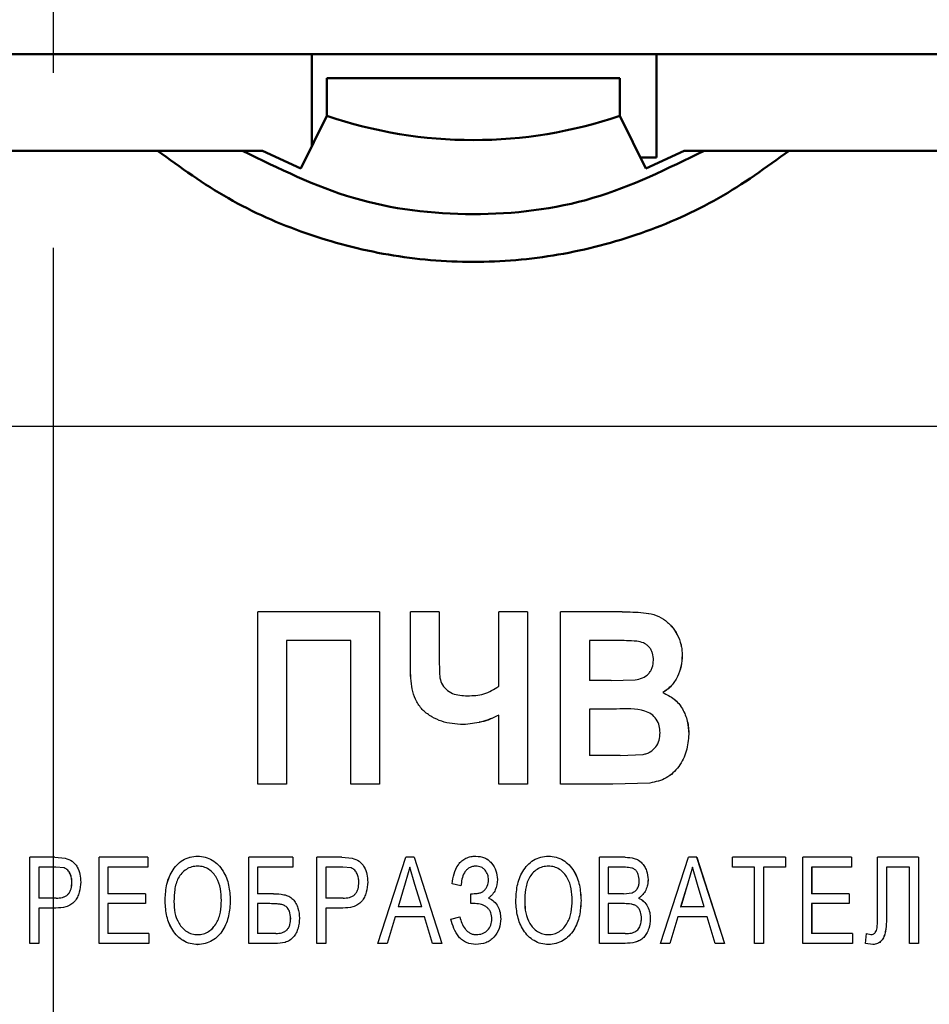
# Model space of a CAD drawing. Units: millimetres. Extents: x 2850 to 3474, y 513 to 933.
# Drawn here: x 2922 to 2935, y 819 to 833 of the extents above; entities that cross this region are included whole.
import ezdxf

# ---------------------------------------------------------------- set-up
doc = ezdxf.new("R2010")
doc.units = ezdxf.units.MM
doc.linetypes.add('CENTER', pattern=[10.16, 6.35, -1.27, 1.27, -1.27])
for name, color, linetype, lineweight in [('main', 5, 'Continuous', 50), ('text', 7, 'Continuous', 25), ('ОСЕВЫЕ', 1, 'CENTER', 25)]:
    doc.layers.add(name, color=color, linetype=linetype, lineweight=lineweight)

msp = doc.modelspace()

# ---------------------------------------------------------------- linework, layer by layer
at = {"layer": 'main'}
for p, q in [((2944.0961, 832.8966), (2912.9961, 832.8966)), ((2926.0461, 832.8966), (2926.0461, 831.5532)), ((2931.0461, 831.3966), (2931.0461, 832.8966)), ((2926.2666, 832.5497), (2930.5137, 832.5497)), ((2926.2666, 832.001), (2926.2666, 832.5497)), ((2930.5137, 832.001), (2930.5137, 832.5497)), ((2926.2666, 832.001), (2925.8901, 831.2368)), ((2930.5137, 832.001), (2930.8901, 831.2368)), ((2924.1401, 831.4966), (2912.7461, 831.4966)), ((2923.8093, 831.4965), (2925.0433, 831.4966)), ((2924.1401, 831.4966), (2925.3306, 831.4966)), ((2925.3306, 831.4966), (2925.0433, 831.4966)), ((2925.8901, 831.2368), (2925.3306, 831.4966)), ((2930.8114, 831.3966), (2931.0461, 831.3966)), ((2931.4496, 831.4966), (2930.8901, 831.2368)), ((2931.7369, 831.4966), (2931.4496, 831.4966)), ((2931.4496, 831.4966), (2932.6401, 831.4966)), ((2931.7369, 831.4966), (2932.971, 831.4965)), ((2944.3461, 831.4966), (2932.6401, 831.4966))]:
    msp.add_line(p, q, dxfattribs=at)
at = {"layer": 'main', "flags": 128}
for points in [[(2911.1401, 831.4966), (2912.7194, 831.4966), (2914.3002, 831.4966), (2915.8824, 831.4966), (2917.4659, 831.4966), (2919.0505, 831.4965), (2920.636, 831.4965), (2922.2223, 831.4965), (2923.8093, 831.4965)], [(2932.971, 831.4965), (2934.558, 831.4965), (2936.1443, 831.4965), (2937.7298, 831.4965), (2939.3144, 831.4966), (2940.8979, 831.4966), (2942.4801, 831.4966), (2944.0609, 831.4966), (2945.6401, 831.4966)]]:
    msp.add_lwpolyline(points, dxfattribs=at)
at = {"layer": 'main'}
msp.add_arc((2928.3901, 838.2582), 6.6078, 251.25441, 288.74559, dxfattribs=at)
for points, knots in [([(2932.971, 831.4965), (2932.6371, 831.2544), (2931.9695, 830.7704), (2930.8302, 830.2691), (2929.6283, 829.9534), (2928.3888, 829.8492), (2927.1496, 829.9541), (2925.9516, 830.2687), (2924.812, 830.7697), (2924.1442, 831.2538), (2923.8093, 831.4965)], [0, 0, 0, 0, 0.1248746, 0.249592, 0.3749501, 0.5004541, 0.6249887, 0.7503172, 0.8747834, 1, 1, 1, 1]), ([(2925.0433, 831.4966), (2925.5694, 831.2365), (2926.6211, 830.7166), (2928.3875, 830.5066), (2930.1552, 830.7149), (2931.2101, 831.2362), (2931.7369, 831.4966)], [0, 0, 0, 0, 0.2497221, 0.499244, 0.7499444, 1, 1, 1, 1])]:
    msp.add_open_spline(points, degree=3, knots=knots, dxfattribs=at)
at = {"layer": 'text'}
for p, q in [((2943.8653, 827.4966), (2912.915, 827.4966)), ((2925.2655, 822.3066), (2925.2655, 824.8066)), ((2927.0281, 824.8066), (2925.2655, 824.8066)), ((2925.266, 822.3066), (2925.266, 824.8066)), ((2927.0281, 824.8066), (2927.0281, 822.3066)), ((2927.4768, 823.9612), (2927.4768, 824.8066)), ((2927.8935, 824.8066), (2927.4768, 824.8066)), ((2927.4769, 823.9612), (2927.4769, 824.8066)), ((2927.8935, 824.8066), (2927.8935, 824.2086)), ((2929.1755, 824.8066), (2928.7588, 824.8066)), ((2928.7588, 823.7268), (2928.7588, 824.8066)), ((2929.1754, 824.8066), (2929.1754, 822.3066)), ((2929.1755, 824.8066), (2929.1755, 822.3066)), ((2929.6563, 822.3066), (2929.6563, 824.8066)), ((2930.5496, 824.8066), (2929.6563, 824.8066)), ((2930.5496, 824.8066), (2930.5493, 824.8066)), ((2925.6821, 824.3899), (2925.6821, 822.3066)), ((2926.6114, 824.3899), (2925.6821, 824.3899)), ((2925.6821, 824.3899), (2925.6825, 824.3899)), ((2926.6117, 824.3899), (2925.6825, 824.3899)), ((2926.6114, 822.3066), (2926.6114, 824.3899)), ((2926.6114, 824.3899), (2926.6117, 824.3899)), ((2926.6117, 822.3066), (2926.6117, 824.3899)), ((2930.0727, 824.3899), (2930.0729, 824.3899)), ((2930.349, 824.3899), (2930.0727, 824.3899)), ((2930.0727, 824.3899), (2930.0727, 823.813)), ((2930.0729, 824.3899), (2930.0729, 823.813)), ((2930.3493, 824.3899), (2930.0729, 824.3899)), ((2930.349, 824.3899), (2930.3493, 824.3899)), ((2931.4189, 824.1775), (2931.4184, 824.1775)), ((2927.4768, 823.9612), (2927.4769, 823.9612)), ((2930.0727, 823.813), (2930.0729, 823.813)), ((2930.3879, 823.813), (2930.0729, 823.813)), ((2930.3876, 823.813), (2930.3879, 823.813)), ((2930.3879, 823.813), (2930.7374, 823.8215)), ((2928.3046, 823.5886), (2928.3046, 823.5886)), ((2931.137, 823.6352), (2931.1366, 823.6352)), ((2930.0727, 823.3963), (2930.0729, 823.3963)), ((2930.4642, 823.3963), (2930.0727, 823.3963)), ((2930.0727, 823.3963), (2930.0727, 822.7232)), ((2930.0729, 823.3963), (2930.0729, 822.7232)), ((2930.4645, 823.3963), (2930.0729, 823.3963)), ((2930.4642, 823.3963), (2930.4645, 823.3963)), ((2928.7588, 822.3066), (2928.7588, 823.3087)), ((2928.7588, 823.3087), (2928.7588, 823.3087)), ((2928.241, 823.1719), (2928.241, 823.1719)), ((2931.5151, 823.0312), (2931.5146, 823.0312)), ((2930.0727, 822.7232), (2930.0729, 822.7232)), ((2930.5216, 822.7232), (2930.0729, 822.7232)), ((2930.5213, 822.7232), (2930.5216, 822.7232)), ((2930.5216, 822.7232), (2930.8546, 822.7387)), ((2925.6821, 822.3066), (2925.2655, 822.3066)), ((2925.2655, 822.3066), (2925.266, 822.3066)), ((2925.6825, 822.3066), (2925.266, 822.3066)), ((2927.0281, 822.3066), (2926.6114, 822.3066)), ((2926.6114, 822.3066), (2926.6117, 822.3066)), ((2927.0283, 822.3066), (2926.6117, 822.3066)), ((2929.1755, 822.3066), (2928.7588, 822.3066)), ((2929.1754, 822.3066), (2928.7588, 822.3066)), ((2929.1755, 822.3066), (2929.1754, 822.3066)), ((2930.4111, 822.3066), (2929.6561, 822.3066)), ((2930.4114, 822.3066), (2929.6563, 822.3066)), ((2930.9518, 822.3236), (2930.4111, 822.3066)), ((2930.4114, 822.3066), (2930.4111, 822.3066)), ((2930.9522, 822.3236), (2930.4114, 822.3066)), ((2930.9522, 822.3236), (2930.9518, 822.3236)), ((2922.3226, 821.2471), (2921.9586, 821.2471)), ((2921.9586, 819.9971), (2921.9586, 821.2471)), ((2921.9596, 819.9971), (2921.9596, 821.2471)), ((2922.3226, 821.2471), (2922.4695, 821.2353)), ((2923.6674, 821.2471), (2922.9627, 821.2471)), ((2922.9627, 819.9971), (2922.9627, 821.2471)), ((2922.9635, 819.9971), (2922.9635, 821.2471)), ((2923.6674, 821.2471), (2923.6674, 821.1029)), ((2924.3923, 821.2631), (2924.3929, 821.2631)), ((2925.1317, 819.9971), (2925.1317, 821.2471)), ((2925.7726, 821.2471), (2925.1317, 821.2471)), ((2925.1322, 819.9971), (2925.1322, 821.2471)), ((2925.7726, 821.2471), (2925.7726, 821.1029)), ((2926.4846, 821.2471), (2926.1203, 821.2471)), ((2926.1203, 819.9971), (2926.1203, 821.2471)), ((2926.1207, 819.9971), (2926.1207, 821.2471)), ((2926.4846, 821.2471), (2926.6316, 821.2353)), ((2927.0044, 819.9971), (2927.4093, 821.2471)), ((2927.0046, 819.9971), (2927.4094, 821.2471)), ((2927.5302, 821.2471), (2927.4093, 821.2471)), ((2927.5302, 821.2471), (2927.9351, 819.9971)), ((2928.4266, 821.2631), (2928.4266, 821.2631)), ((2929.48, 821.2631), (2929.4798, 821.2631)), ((2930.5939, 821.2471), (2930.2196, 821.2471)), ((2930.2196, 819.9971), (2930.2196, 821.2471)), ((2930.5939, 821.2471), (2930.5936, 821.2471)), ((2931.1036, 819.9971), (2931.5084, 821.2471)), ((2931.6294, 821.2471), (2931.5084, 821.2471)), ((2931.6288, 821.2471), (2932.0336, 819.9971)), ((2931.6294, 821.2471), (2932.0342, 819.9971)), ((2932.9177, 821.2471), (2932.1488, 821.2471)), ((2932.1488, 821.1029), (2932.1488, 821.2471)), ((2932.917, 821.2471), (2932.917, 821.1029)), ((2932.9177, 821.2471), (2932.9177, 821.1029)), ((2933.874, 821.2471), (2933.1692, 821.2471)), ((2933.1692, 819.9971), (2933.1692, 821.2471)), ((2933.8731, 821.2471), (2933.8731, 821.1029)), ((2933.874, 821.2471), (2933.874, 821.1029)), ((2934.2535, 820.3667), (2934.2535, 821.2471)), ((2934.846, 821.2471), (2934.2535, 821.2471)), ((2934.845, 821.2471), (2934.845, 819.9971)), ((2934.846, 821.2471), (2934.846, 819.9971)), ((2922.0867, 821.1029), (2922.0867, 820.6542)), ((2922.3351, 821.1029), (2922.0867, 821.1029)), ((2922.0877, 821.1029), (2922.0867, 821.1029)), ((2922.3361, 821.1029), (2922.0877, 821.1029)), ((2922.455, 821.0919), (2922.3351, 821.1029)), ((2922.3361, 821.1029), (2922.3351, 821.1029)), ((2922.4559, 821.0919), (2922.3361, 821.1029)), ((2923.0908, 821.1029), (2923.0908, 820.7183)), ((2923.6674, 821.1029), (2923.0908, 821.1029)), ((2923.0908, 821.1029), (2923.0917, 821.1029)), ((2923.6682, 821.1029), (2923.0917, 821.1029)), ((2924.3934, 821.1189), (2924.3928, 821.1189)), ((2925.2599, 821.1029), (2925.2599, 820.7183)), ((2925.7726, 821.1029), (2925.2599, 821.1029)), ((2925.2599, 821.1029), (2925.2604, 821.1029)), ((2925.773, 821.1029), (2925.2604, 821.1029)), ((2926.2485, 821.1029), (2926.2485, 820.6542)), ((2926.4972, 821.1029), (2926.2485, 821.1029)), ((2926.2489, 821.1029), (2926.2485, 821.1029)), ((2926.4975, 821.1029), (2926.2489, 821.1029)), ((2926.6171, 821.0919), (2926.4972, 821.1029)), ((2926.4975, 821.1029), (2926.4972, 821.1029)), ((2926.6174, 821.0919), (2926.4975, 821.1029)), ((2927.4696, 821.1029), (2927.4005, 820.8702)), ((2927.5435, 820.854), (2927.4696, 821.1029)), ((2927.4698, 821.1029), (2927.4696, 821.1029)), ((2927.5436, 820.854), (2927.4698, 821.1029)), ((2928.4276, 821.1189), (2928.4276, 821.1189)), ((2929.4803, 821.1189), (2929.4805, 821.1189)), ((2930.3475, 821.1029), (2930.3478, 821.1029)), ((2930.5495, 821.1029), (2930.3475, 821.1029)), ((2930.3475, 821.1029), (2930.3475, 820.7183)), ((2930.3478, 821.1029), (2930.3478, 820.7183)), ((2930.5498, 821.1029), (2930.3478, 821.1029)), ((2930.5495, 821.1029), (2930.5498, 821.1029)), ((2931.5683, 821.1029), (2931.4992, 820.8702)), ((2931.5688, 821.1029), (2931.4997, 820.8702)), ((2931.5683, 821.1029), (2931.5688, 821.1029)), ((2931.6426, 820.854), (2931.5688, 821.1029)), ((2932.4685, 821.1029), (2932.1482, 821.1029)), ((2932.4692, 821.1029), (2932.1488, 821.1029)), ((2932.4692, 821.1029), (2932.4685, 821.1029)), ((2932.4692, 819.9971), (2932.4692, 821.1029)), ((2932.5973, 821.1029), (2932.5967, 821.1029)), ((2932.917, 821.1029), (2932.5967, 821.1029)), ((2932.5967, 821.1029), (2932.5967, 819.9971)), ((2932.5973, 821.1029), (2932.5973, 819.9971)), ((2932.9177, 821.1029), (2932.5973, 821.1029)), ((2932.9177, 821.1029), (2932.917, 821.1029)), ((2933.2966, 821.1029), (2933.2966, 820.7183)), ((2933.2974, 821.1029), (2933.2966, 821.1029)), ((2933.8731, 821.1029), (2933.2966, 821.1029)), ((2933.2974, 821.1029), (2933.2974, 820.7183)), ((2933.874, 821.1029), (2933.2974, 821.1029)), ((2933.874, 821.1029), (2933.8731, 821.1029)), ((2934.3807, 821.1029), (2934.3807, 820.4603)), ((2934.3817, 821.1029), (2934.3807, 821.1029)), ((2934.7169, 821.1029), (2934.3807, 821.1029)), ((2934.3817, 821.1029), (2934.3817, 820.4603)), ((2934.7179, 821.1029), (2934.3817, 821.1029)), ((2934.7179, 821.1029), (2934.7169, 821.1029)), ((2934.7179, 819.9971), (2934.7179, 821.1029)), ((2922.4559, 821.0919), (2922.455, 821.0919)), ((2926.6174, 821.0919), (2926.6171, 821.0919)), ((2922.568, 820.8828), (2922.5671, 820.8828)), ((2926.7295, 820.8828), (2926.7293, 820.8828)), ((2927.4005, 820.8702), (2927.2981, 820.5259)), ((2927.6412, 820.5259), (2927.5435, 820.854)), ((2927.5436, 820.854), (2927.5435, 820.854)), ((2927.6413, 820.5259), (2927.5436, 820.854)), ((2928.21, 820.8304), (2928.0818, 820.8625)), ((2928.0818, 820.8625), (2928.0819, 820.8625)), ((2928.21, 820.8304), (2928.0819, 820.8625)), ((2928.7389, 820.9253), (2928.7388, 820.9253)), ((2930.9246, 820.9231), (2930.9242, 820.9231)), ((2931.4992, 820.8702), (2931.3968, 820.5259)), ((2931.4997, 820.8702), (2931.3973, 820.5259)), ((2931.4992, 820.8702), (2931.4997, 820.8702)), ((2931.7403, 820.5259), (2931.6426, 820.854)), ((2923.6354, 820.7183), (2923.0908, 820.7183)), ((2923.6354, 820.7183), (2923.6354, 820.574)), ((2925.4937, 820.7183), (2925.2599, 820.7183)), ((2928.3542, 820.574), (2928.3542, 820.7183)), ((2928.3542, 820.7183), (2928.3542, 820.7183)), ((2928.3542, 820.574), (2928.3542, 820.7183)), ((2930.3475, 820.7183), (2930.3478, 820.7183)), ((2930.5664, 820.7183), (2930.3478, 820.7183)), ((2930.5664, 820.7183), (2930.6938, 820.733)), ((2933.2974, 820.7183), (2933.2966, 820.7183)), ((2933.8419, 820.7183), (2933.2974, 820.7183)), ((2933.8411, 820.7183), (2933.8411, 820.574)), ((2933.8419, 820.7183), (2933.8419, 820.574)), ((2922.3379, 820.6542), (2922.0867, 820.6542)), ((2922.3389, 820.6542), (2922.3379, 820.6542)), ((2923.0908, 820.574), (2923.0908, 820.1413)), ((2923.6354, 820.574), (2923.0908, 820.574)), ((2923.0908, 820.574), (2923.0917, 820.574)), ((2923.6362, 820.574), (2923.0917, 820.574)), ((2923.9189, 820.6056), (2923.9196, 820.6056)), ((2925.2599, 820.574), (2925.2599, 820.1413)), ((2925.4371, 820.574), (2925.2599, 820.574)), ((2925.2604, 820.574), (2925.2599, 820.574)), ((2925.4376, 820.574), (2925.2604, 820.574)), ((2925.4376, 820.574), (2925.4371, 820.574)), ((2926.4999, 820.6542), (2926.2485, 820.6542)), ((2926.5002, 820.6542), (2926.4999, 820.6542)), ((2928.4181, 820.574), (2928.3542, 820.574)), ((2928.3542, 820.574), (2928.3542, 820.574)), ((2928.4181, 820.574), (2928.3542, 820.574)), ((2928.4181, 820.574), (2928.4181, 820.574)), ((2928.6114, 820.6559), (2928.6114, 820.6559)), ((2929.1346, 820.6036), (2929.1347, 820.6036)), ((2929.952, 820.6201), (2929.9517, 820.6201)), ((2930.3475, 820.574), (2930.3478, 820.574)), ((2930.581, 820.574), (2930.3475, 820.574)), ((2930.3475, 820.574), (2930.3475, 820.1413)), ((2930.3478, 820.574), (2930.3478, 820.1413)), ((2930.5814, 820.574), (2930.3478, 820.574)), ((2930.581, 820.574), (2930.5814, 820.574)), ((2930.7867, 820.6542), (2930.7863, 820.6542)), ((2933.2966, 820.574), (2933.2966, 820.1413)), ((2933.2974, 820.574), (2933.2966, 820.574)), ((2933.8411, 820.574), (2933.2966, 820.574)), ((2933.2974, 820.574), (2933.2974, 820.1413)), ((2933.8419, 820.574), (2933.2974, 820.574)), ((2933.8419, 820.574), (2933.8411, 820.574)), ((2922.0867, 820.5099), (2922.0867, 819.9971)), ((2922.3341, 820.5099), (2922.0867, 820.5099)), ((2922.0867, 820.5099), (2922.0877, 820.5099)), ((2922.3351, 820.5099), (2922.0877, 820.5099)), ((2926.2485, 820.5099), (2926.2485, 819.9971)), ((2926.4962, 820.5099), (2926.2485, 820.5099)), ((2926.2485, 820.5099), (2926.2489, 820.5099)), ((2926.4965, 820.5099), (2926.2489, 820.5099)), ((2927.6412, 820.5259), (2927.2981, 820.5259)), ((2927.6413, 820.5259), (2927.6412, 820.5259)), ((2931.3968, 820.5259), (2931.3973, 820.5259)), ((2931.7403, 820.5259), (2931.3973, 820.5259)), ((2934.3817, 820.4603), (2934.3807, 820.4603)), ((2925.741, 820.3589), (2925.7406, 820.3589)), ((2927.2553, 820.3817), (2927.1411, 819.9971)), ((2927.684, 820.3817), (2927.2553, 820.3817)), ((2927.2553, 820.3817), (2927.2555, 820.3817)), ((2927.6841, 820.3817), (2927.2555, 820.3817)), ((2927.7982, 819.9971), (2927.684, 820.3817)), ((2927.684, 820.3817), (2927.6841, 820.3817)), ((2927.7982, 819.9971), (2927.6841, 820.3817)), ((2928.0658, 820.3497), (2928.194, 820.3817)), ((2928.0658, 820.3497), (2928.194, 820.3817)), ((2928.0658, 820.3497), (2928.0658, 820.3497)), ((2928.7869, 820.3562), (2928.7869, 820.3562)), ((2930.9567, 820.3552), (2930.9563, 820.3552)), ((2931.354, 820.3817), (2931.2399, 819.9971)), ((2931.3545, 820.3817), (2931.2403, 819.9971)), ((2931.3545, 820.3817), (2931.354, 820.3817)), ((2931.7825, 820.3817), (2931.354, 820.3817)), ((2931.7831, 820.3817), (2931.3545, 820.3817)), ((2931.7831, 820.3817), (2931.7825, 820.3817)), ((2931.8972, 819.9971), (2931.7831, 820.3817)), ((2923.6835, 820.1413), (2923.0908, 820.1413)), ((2923.6835, 820.1413), (2923.6835, 819.9971)), ((2924.3914, 820.1253), (2924.3908, 820.1253)), ((2925.5255, 820.1413), (2925.2599, 820.1413)), ((2925.526, 820.1413), (2925.5255, 820.1413)), ((2928.4341, 820.1253), (2928.4341, 820.1253)), ((2929.4783, 820.1253), (2929.4785, 820.1253)), ((2930.3475, 820.1413), (2930.3478, 820.1413)), ((2930.5942, 820.1413), (2930.3478, 820.1413)), ((2933.2974, 820.1413), (2933.2966, 820.1413)), ((2933.89, 820.1413), (2933.2974, 820.1413)), ((2933.8891, 820.1413), (2933.8891, 819.9971)), ((2933.89, 820.1413), (2933.89, 819.9971)), ((2934.0774, 819.9971), (2934.0934, 820.1413)), ((2934.0925, 820.1413), (2934.1538, 820.1253)), ((2934.0934, 820.1413), (2934.1547, 820.1253)), ((2934.1547, 820.1253), (2934.1538, 820.1253)), ((2922.0867, 819.9971), (2921.9586, 819.9971)), ((2921.9586, 819.9971), (2921.9596, 819.9971)), ((2922.0877, 819.9971), (2921.9596, 819.9971)), ((2923.6835, 819.9971), (2922.9627, 819.9971)), ((2922.9627, 819.9971), (2922.9635, 819.9971)), ((2923.6842, 819.9971), (2922.9635, 819.9971)), ((2924.3915, 819.9811), (2924.3922, 819.9811)), ((2925.5145, 819.9971), (2925.1317, 819.9971)), ((2925.1317, 819.9971), (2925.1322, 819.9971)), ((2925.515, 819.9971), (2925.1322, 819.9971)), ((2926.2485, 819.9971), (2926.1203, 819.9971)), ((2926.1203, 819.9971), (2926.1207, 819.9971)), ((2926.2489, 819.9971), (2926.1207, 819.9971)), ((2927.1411, 819.9971), (2927.0044, 819.9971)), ((2927.0044, 819.9971), (2927.0046, 819.9971)), ((2927.1413, 819.9971), (2927.0046, 819.9971)), ((2927.9351, 819.9971), (2927.7982, 819.9971)), ((2927.7982, 819.9971), (2927.7982, 819.9971)), ((2927.9352, 819.9971), (2927.7982, 819.9971)), ((2928.4284, 819.9811), (2928.4284, 819.9811)), ((2929.4792, 819.9811), (2929.4791, 819.9811)), ((2930.5916, 819.9971), (2930.2193, 819.9971)), ((2930.5919, 819.9971), (2930.2196, 819.9971)), ((2930.5919, 819.9971), (2930.5916, 819.9971)), ((2931.2399, 819.9971), (2931.1032, 819.9971)), ((2931.2403, 819.9971), (2931.1036, 819.9971)), ((2931.2403, 819.9971), (2931.2399, 819.9971)), ((2932.0336, 819.9971), (2931.8967, 819.9971)), ((2932.0342, 819.9971), (2931.8972, 819.9971)), ((2932.0342, 819.9971), (2932.0336, 819.9971)), ((2932.5967, 819.9971), (2932.4685, 819.9971)), ((2932.5973, 819.9971), (2932.4692, 819.9971)), ((2932.5973, 819.9971), (2932.5967, 819.9971)), ((2933.8891, 819.9971), (2933.1685, 819.9971)), ((2933.89, 819.9971), (2933.1692, 819.9971)), ((2933.89, 819.9971), (2933.8891, 819.9971)), ((2934.1837, 819.9811), (2934.0774, 819.9971)), ((2934.1837, 819.9811), (2934.1828, 819.9811)), ((2934.845, 819.9971), (2934.7169, 819.9971)), ((2934.846, 819.9971), (2934.7179, 819.9971)), ((2934.846, 819.9971), (2934.845, 819.9971))]:
    msp.add_line(p, q, dxfattribs=at)
for points, knots in [([(2930.5493, 824.8066), (2930.6517, 824.8055), (2930.8053, 824.804), (2931.0092, 824.7736), (2931.1501, 824.7073), (2931.2666, 824.6048), (2931.3527, 824.4763), (2931.3993, 824.3558), (2931.4158, 824.2544), (2931.4176, 824.2032), (2931.4184, 824.1775)], [0, 0, 0, 0, 0.25031608, 0.37532752, 0.50012506, 0.62498774, 0.74994988, 0.87482185, 0.93739577, 1, 1, 1, 1]), ([(2930.5496, 824.8066), (2930.6521, 824.8055), (2930.8057, 824.804), (2931.0096, 824.7736), (2931.1505, 824.7073), (2931.267, 824.6048), (2931.3532, 824.4763), (2931.3998, 824.3558), (2931.4163, 824.2544), (2931.418, 824.2032), (2931.4189, 824.1775)], [0, 0, 0, 0, 0.25033045, 0.37535098, 0.50015186, 0.62501306, 0.74997108, 0.87483341, 0.93740167, 1, 1, 1, 1]), ([(2930.7605, 824.3814), (2930.7109, 824.384), (2930.574, 824.3911), (2930.4369, 824.3904), (2930.3493, 824.3899)], [0, 0, 0, 0, 0.36179453, 1, 1, 1, 1]), ([(2931.0023, 824.1054), (2931.0003, 824.1396), (2930.9974, 824.1909), (2930.9703, 824.2539), (2930.9417, 824.2961), (2930.9041, 824.331), (2930.8448, 824.3654), (2930.7941, 824.375), (2930.7605, 824.3814)], [0, 0, 0, 0, 0.2498574, 0.3749569, 0.5000349, 0.623321, 0.7501538, 1, 1, 1, 1]), ([(2927.8935, 824.2086), (2927.895, 824.1358), (2927.898, 823.9907), (2927.8987, 823.7979), (2927.9917, 823.6786), (2928.1177, 823.5981), (2928.2299, 823.5924), (2928.3046, 823.5886)], [0, 0, 0, 0, 0.2510971, 0.5007353, 0.6255184, 0.7504309, 1, 1, 1, 1]), ([(2930.7374, 823.8215), (2930.7728, 823.8281), (2930.8436, 823.8414), (2930.9201, 823.8933), (2930.9644, 823.9497), (2930.996, 824.015), (2930.9998, 824.0693), (2931.0023, 824.1054)], [0, 0, 0, 0, 0.2502327, 0.499652, 0.6238862, 0.7500909, 1, 1, 1, 1]), ([(2931.4184, 824.1775), (2931.4154, 824.1241), (2931.4093, 824.0172), (2931.354, 823.8659), (2931.2685, 823.7274), (2931.1805, 823.6659), (2931.1366, 823.6352)], [0, 0, 0, 0, 0.2502551, 0.5003804, 0.7503555, 1, 1, 1, 1]), ([(2931.4189, 824.1775), (2931.4158, 824.1242), (2931.4097, 824.0174), (2931.3549, 823.8652), (2931.2819, 823.7524), (2931.205, 823.6776), (2931.1597, 823.6493), (2931.137, 823.6352)], [0, 0, 0, 0, 0.25002516, 0.49992513, 0.74968152, 0.87480128, 1, 1, 1, 1]), ([(2928.241, 823.1719), (2928.1357, 823.1795), (2927.9775, 823.1907), (2927.7868, 823.2808), (2927.6573, 823.3715), (2927.5632, 823.5003), (2927.4896, 823.6982), (2927.4819, 823.8561), (2927.4768, 823.9612)], [0, 0, 0, 0, 0.2496903, 0.3748681, 0.4999683, 0.624519, 0.7499643, 1, 1, 1, 1]), ([(2928.241, 823.1719), (2928.1357, 823.1795), (2927.9776, 823.1907), (2927.7869, 823.2808), (2927.6574, 823.3715), (2927.5633, 823.5003), (2927.4897, 823.6982), (2927.4821, 823.8561), (2927.4769, 823.9612)], [0, 0, 0, 0, 0.2496713, 0.3748425, 0.4999403, 0.6244935, 0.7499458, 1, 1, 1, 1]), ([(2928.3046, 823.5886), (2928.3865, 823.5918), (2928.5501, 823.5981), (2928.6893, 823.684), (2928.7588, 823.7268)], [0, 0, 0, 0, 0.5010551, 1, 1, 1, 1]), ([(2931.1366, 823.6352), (2931.1946, 823.608), (2931.3096, 823.5542), (2931.431, 823.402), (2931.5036, 823.2234), (2931.5109, 823.0953), (2931.5146, 823.0312)], [0, 0, 0, 0, 0.2500735, 0.4958203, 0.7479836, 1, 1, 1, 1]), ([(2931.137, 823.6352), (2931.195, 823.608), (2931.31, 823.5542), (2931.432, 823.4019), (2931.4905, 823.2533), (2931.5122, 823.127), (2931.5141, 823.063), (2931.5151, 823.0312)], [0, 0, 0, 0, 0.2499821, 0.4956273, 0.7476728, 0.8744012, 1, 1, 1, 1]), ([(2931.0985, 823.0527), (2931.0965, 823.0874), (2931.0926, 823.1566), (2931.048, 823.2525), (2930.9742, 823.328), (2930.7805, 823.4099), (2930.605, 823.4023), (2930.4645, 823.3963)], [0, 0, 0, 0, 0.1251283, 0.249933, 0.3746166, 0.4995176, 1, 1, 1, 1]), ([(2928.7588, 823.3087), (2928.6765, 823.2707), (2928.5119, 823.1947), (2928.3313, 823.1795), (2928.241, 823.1719)], [0, 0, 0, 0, 0.5004169, 1, 1, 1, 1]), ([(2928.7588, 823.3087), (2928.6775, 823.2667), (2928.5857, 823.2195), (2928.4849, 823.2065), (2928.4735, 823.205)], [0, 0, 0, 0, 0.8863253, 1, 1, 1, 1]), ([(2930.8546, 822.7387), (2930.8723, 822.7429), (2930.9077, 822.7511), (2930.9731, 822.7832), (2931.0435, 822.843), (2931.0923, 822.9438), (2931.0964, 823.0164), (2931.0985, 823.0527)], [0, 0, 0, 0, 0.1254521, 0.2507894, 0.5003484, 0.7497385, 1, 1, 1, 1]), ([(2931.5146, 823.0312), (2931.507, 822.9486), (2931.4919, 822.7835), (2931.3977, 822.5926), (2931.2891, 822.4678), (2931.1553, 822.3672), (2931.0335, 822.3411), (2930.9518, 822.3236)], [0, 0, 0, 0, 0.2500825, 0.5001014, 0.6283142, 0.7506532, 1, 1, 1, 1]), ([(2931.5151, 823.0312), (2931.5075, 822.9486), (2931.4924, 822.7835), (2931.3982, 822.5926), (2931.2896, 822.4679), (2931.1558, 822.3672), (2931.034, 822.3411), (2930.9522, 822.3236)], [0, 0, 0, 0, 0.2500671, 0.5000771, 0.6282347, 0.7506335, 1, 1, 1, 1]), ([(2923.9189, 820.6056), (2923.9222, 820.6813), (2923.9286, 820.8324), (2923.9939, 821.0145), (2924.0854, 821.1357), (2924.1729, 821.2092), (2924.2787, 821.2554), (2924.3544, 821.2606), (2924.3923, 821.2631)], [0, 0, 0, 0, 0.2503247, 0.499896, 0.6250333, 0.7500384, 0.8749605, 1, 1, 1, 1]), ([(2923.9196, 820.6056), (2923.9229, 820.6813), (2923.9293, 820.8324), (2923.9946, 821.0145), (2924.0861, 821.1357), (2924.1735, 821.2092), (2924.2794, 821.2554), (2924.3551, 821.2606), (2924.3929, 821.2631)], [0, 0, 0, 0, 0.2503393, 0.4999203, 0.6250574, 0.7500591, 0.8749714, 1, 1, 1, 1]), ([(2924.3923, 821.2631), (2924.4294, 821.2604), (2924.5037, 821.2551), (2924.6062, 821.2087), (2924.6939, 821.139), (2924.7848, 821.0206), (2924.8521, 820.8426), (2924.8601, 820.6943), (2924.8642, 820.6201)], [0, 0, 0, 0, 0.1249777, 0.2499344, 0.372776, 0.5001093, 0.7497883, 1, 1, 1, 1]), ([(2928.0818, 820.8625), (2928.0891, 820.911), (2928.1038, 821.008), (2928.1544, 821.123), (2928.22, 821.1968), (2928.2826, 821.237), (2928.3412, 821.2552), (2928.3898, 821.2623), (2928.4143, 821.2629), (2928.4266, 821.2631)], [0, 0, 0, 0, 0.2502971, 0.4998565, 0.6271714, 0.7497692, 0.874739, 0.9373612, 1, 1, 1, 1]), ([(2928.0819, 820.8625), (2928.0892, 820.911), (2928.1038, 821.008), (2928.1544, 821.123), (2928.22, 821.1968), (2928.2826, 821.237), (2928.3412, 821.2552), (2928.3898, 821.2623), (2928.4143, 821.2629), (2928.4266, 821.2631)], [0, 0, 0, 0, 0.2503133, 0.4998833, 0.6272766, 0.7497888, 0.8747492, 0.9373664, 1, 1, 1, 1]), ([(2928.4266, 821.2631), (2928.4698, 821.2593), (2928.5341, 821.2535), (2928.6089, 821.2092), (2928.6702, 821.1494), (2928.7276, 821.0542), (2928.7351, 820.9683), (2928.7389, 820.9253)], [0, 0, 0, 0, 0.2494916, 0.371736, 0.5000941, 0.7500162, 1, 1, 1, 1]), ([(2928.4266, 821.2631), (2928.4698, 821.2593), (2928.5341, 821.2535), (2928.6089, 821.2092), (2928.6702, 821.1494), (2928.7275, 821.0542), (2928.735, 820.9683), (2928.7388, 820.9253)], [0, 0, 0, 0, 0.2494706, 0.3718193, 0.5000677, 0.749999, 1, 1, 1, 1]), ([(2929.0065, 820.6056), (2929.0097, 820.6813), (2929.0161, 820.8324), (2929.0815, 821.0145), (2929.173, 821.1357), (2929.2605, 821.2092), (2929.3664, 821.2554), (2929.4421, 821.2606), (2929.48, 821.2631)], [0, 0, 0, 0, 0.2503248, 0.499896, 0.625034, 0.7500402, 0.8749616, 1, 1, 1, 1]), ([(2929.4798, 821.2631), (2929.517, 821.2604), (2929.5913, 821.2551), (2929.6938, 821.2087), (2929.7815, 821.139), (2929.8723, 821.0206), (2929.9397, 820.8426), (2929.9477, 820.6943), (2929.9517, 820.6201)], [0, 0, 0, 0, 0.124965, 0.2499131, 0.3728318, 0.500084, 0.7497734, 1, 1, 1, 1]), ([(2929.48, 821.2631), (2929.5171, 821.2604), (2929.5915, 821.2551), (2929.694, 821.2087), (2929.7817, 821.139), (2929.8726, 821.0206), (2929.9399, 820.8426), (2929.948, 820.6943), (2929.952, 820.6201)], [0, 0, 0, 0, 0.1249781, 0.2499358, 0.3727769, 0.5001093, 0.7497886, 1, 1, 1, 1]), ([(2930.5936, 821.2471), (2930.6376, 821.245), (2930.7036, 821.2418), (2930.7851, 821.2073), (2930.836, 821.1664), (2930.8749, 821.1132), (2930.9132, 821.0337), (2930.9199, 820.9669), (2930.9242, 820.9231)], [0, 0, 0, 0, 0.2499381, 0.3750374, 0.5000453, 0.6190797, 0.7504264, 1, 1, 1, 1]), ([(2930.5939, 821.2471), (2930.6379, 821.245), (2930.704, 821.2418), (2930.7855, 821.2073), (2930.8363, 821.1664), (2930.8753, 821.1132), (2930.9136, 821.0338), (2930.9203, 820.9669), (2930.9246, 820.9231)], [0, 0, 0, 0, 0.2499572, 0.3750661, 0.5000725, 0.6189389, 0.7504449, 1, 1, 1, 1]), ([(2922.4695, 821.2353), (2922.5057, 821.2238), (2922.5595, 821.2067), (2922.6141, 821.1537), (2922.6555, 821.0909), (2922.6888, 821.0005), (2922.6931, 820.9254), (2922.6952, 820.8878)], [0, 0, 0, 0, 0.2490095, 0.3694741, 0.4994284, 0.7496111, 1, 1, 1, 1]), ([(2924.3928, 821.1189), (2924.3637, 821.1166), (2924.3055, 821.1121), (2924.2256, 821.0733), (2924.1589, 821.0165), (2924.0907, 820.9212), (2924.0526, 820.7775), (2924.0489, 820.6616), (2924.0471, 820.6036)], [0, 0, 0, 0, 0.12493, 0.2498096, 0.3749093, 0.4998679, 0.7494955, 1, 1, 1, 1]), ([(2924.736, 820.6213), (2924.7336, 820.6776), (2924.7287, 820.7901), (2924.6835, 820.9262), (2924.6188, 821.019), (2924.5546, 821.0747), (2924.4772, 821.1121), (2924.4209, 821.1166), (2924.3928, 821.1189)], [0, 0, 0, 0, 0.25035, 0.5001095, 0.6251671, 0.7501851, 0.8750866, 1, 1, 1, 1]), ([(2924.7366, 820.6214), (2924.7341, 820.6776), (2924.7293, 820.7901), (2924.6841, 820.9262), (2924.6193, 821.019), (2924.5552, 821.0747), (2924.4779, 821.1121), (2924.4216, 821.1166), (2924.3934, 821.1189)], [0, 0, 0, 0, 0.2503597, 0.5001299, 0.6251888, 0.7502039, 0.8750981, 1, 1, 1, 1]), ([(2926.6316, 821.2353), (2926.6679, 821.2238), (2926.7216, 821.2067), (2926.7763, 821.1537), (2926.8177, 821.0909), (2926.851, 821.0005), (2926.8553, 820.9254), (2926.8575, 820.8878)], [0, 0, 0, 0, 0.2490135, 0.3694774, 0.4994314, 0.7496121, 1, 1, 1, 1]), ([(2928.4276, 821.1189), (2928.4108, 821.1178), (2928.3773, 821.1157), (2928.3302, 821.0958), (2928.2911, 821.0637), (2928.2496, 821.0106), (2928.2218, 820.9299), (2928.214, 820.8636), (2928.21, 820.8304)], [0, 0, 0, 0, 0.1251039, 0.2500534, 0.3750695, 0.500173, 0.7497295, 1, 1, 1, 1]), ([(2928.6107, 820.9191), (2928.6085, 820.9444), (2928.6043, 820.9951), (2928.5708, 821.051), (2928.5352, 821.0867), (2928.4912, 821.1131), (2928.453, 821.1166), (2928.4276, 821.1189)], [0, 0, 0, 0, 0.25002976, 0.49985648, 0.62600469, 0.75050364, 1, 1, 1, 1]), ([(2929.4803, 821.1189), (2929.4512, 821.1166), (2929.393, 821.1121), (2929.3131, 821.0733), (2929.2464, 821.0165), (2929.1782, 820.9212), (2929.1401, 820.7775), (2929.1364, 820.6616), (2929.1346, 820.6036)], [0, 0, 0, 0, 0.12491766, 0.24978827, 0.37488478, 0.49984349, 0.74948134, 1, 1, 1, 1]), ([(2929.4805, 821.1189), (2929.4514, 821.1166), (2929.3932, 821.1121), (2929.3133, 821.0733), (2929.2466, 821.0165), (2929.1783, 820.9212), (2929.1402, 820.7775), (2929.1365, 820.6616), (2929.1347, 820.6036)], [0, 0, 0, 0, 0.12492922, 0.24980985, 0.37490956, 0.49986751, 0.74949537, 1, 1, 1, 1]), ([(2929.8238, 820.6213), (2929.8213, 820.6776), (2929.8165, 820.7901), (2929.7713, 820.9262), (2929.7065, 821.019), (2929.6424, 821.0747), (2929.565, 821.1121), (2929.5086, 821.1166), (2929.4805, 821.1189)], [0, 0, 0, 0, 0.2503503, 0.5001089, 0.6251674, 0.7501857, 0.8750871, 1, 1, 1, 1]), ([(2930.7965, 820.9076), (2930.7939, 820.9383), (2930.7899, 820.9854), (2930.762, 821.0408), (2930.7296, 821.0745), (2930.6873, 821.0925), (2930.6265, 821.1013), (2930.5805, 821.1022), (2930.5498, 821.1029)], [0, 0, 0, 0, 0.2494311, 0.381952, 0.4992523, 0.6240182, 0.7493252, 1, 1, 1, 1]), ([(2922.5671, 820.8828), (2922.5661, 820.9039), (2922.5642, 820.9463), (2922.5449, 821.0074), (2922.5155, 821.0518), (2922.4838, 821.0796), (2922.4646, 821.0877), (2922.455, 821.0919)], [0, 0, 0, 0, 0.2506588, 0.5045383, 0.7526638, 0.8759674, 1, 1, 1, 1]), ([(2922.568, 820.8828), (2922.5671, 820.9039), (2922.5651, 820.9463), (2922.5458, 821.0074), (2922.5165, 821.0518), (2922.4848, 821.0796), (2922.4656, 821.0877), (2922.4559, 821.0919)], [0, 0, 0, 0, 0.2506684, 0.5045561, 0.7526793, 0.8759831, 1, 1, 1, 1]), ([(2926.7293, 820.8828), (2926.7283, 820.9039), (2926.7264, 820.9463), (2926.707, 821.0074), (2926.6777, 821.0518), (2926.6459, 821.0796), (2926.6267, 821.0877), (2926.6171, 821.0919)], [0, 0, 0, 0, 0.2506599, 0.5045414, 0.7526684, 0.875972, 1, 1, 1, 1]), ([(2926.7295, 820.8828), (2926.7286, 820.9039), (2926.7266, 820.9463), (2926.7073, 821.0074), (2926.678, 821.0518), (2926.6462, 821.0796), (2926.627, 821.0877), (2926.6174, 821.0919)], [0, 0, 0, 0, 0.2506693, 0.5045587, 0.7526832, 0.8759803, 1, 1, 1, 1]), ([(2922.6952, 820.8878), (2922.6921, 820.8376), (2922.6873, 820.7623), (2922.6492, 820.6694), (2922.6112, 820.6058), (2922.5538, 820.556), (2922.4607, 820.5165), (2922.3843, 820.5125), (2922.3341, 820.5099)], [0, 0, 0, 0, 0.2499294, 0.375131, 0.5003008, 0.6187339, 0.7501239, 1, 1, 1, 1]), ([(2922.3379, 820.6542), (2922.3691, 820.6557), (2922.4159, 820.658), (2922.4748, 820.6795), (2922.512, 820.7075), (2922.5391, 820.7458), (2922.5628, 820.8039), (2922.5654, 820.8515), (2922.5671, 820.8828)], [0, 0, 0, 0, 0.2500011, 0.375885, 0.4999528, 0.6185658, 0.7501396, 1, 1, 1, 1]), ([(2922.3389, 820.6542), (2922.37, 820.6557), (2922.4168, 820.658), (2922.4758, 820.6795), (2922.5129, 820.7075), (2922.54, 820.7458), (2922.5637, 820.8039), (2922.5663, 820.8515), (2922.568, 820.8828)], [0, 0, 0, 0, 0.2499808, 0.3758558, 0.4999253, 0.6185387, 0.7501209, 1, 1, 1, 1]), ([(2926.8575, 820.8878), (2926.8543, 820.8376), (2926.8496, 820.7623), (2926.8115, 820.6694), (2926.7734, 820.6058), (2926.716, 820.556), (2926.6229, 820.5165), (2926.5463, 820.5125), (2926.4962, 820.5099)], [0, 0, 0, 0, 0.2499296, 0.3751311, 0.5003004, 0.6187315, 0.7501233, 1, 1, 1, 1]), ([(2926.4999, 820.6542), (2926.5311, 820.6557), (2926.578, 820.658), (2926.6369, 820.6795), (2926.6741, 820.7075), (2926.7012, 820.7458), (2926.725, 820.8039), (2926.7276, 820.8515), (2926.7293, 820.8828)], [0, 0, 0, 0, 0.2500031, 0.3758857, 0.4999548, 0.6185678, 0.7501407, 1, 1, 1, 1]), ([(2926.5002, 820.6542), (2926.5314, 820.6557), (2926.5783, 820.658), (2926.6372, 820.6795), (2926.6744, 820.7075), (2926.7015, 820.7458), (2926.7253, 820.8039), (2926.7278, 820.8515), (2926.7295, 820.8828)], [0, 0, 0, 0, 0.2499838, 0.375858, 0.4999253, 0.6185392, 0.7501209, 1, 1, 1, 1]), ([(2928.3542, 820.7183), (2928.3855, 820.719), (2928.4323, 820.7201), (2928.4944, 820.7297), (2928.5367, 820.7519), (2928.5683, 820.7868), (2928.6019, 820.8402), (2928.6072, 820.8876), (2928.6107, 820.9191)], [0, 0, 0, 0, 0.2507485, 0.3760367, 0.5007502, 0.6245561, 0.7506176, 1, 1, 1, 1]), ([(2928.7389, 820.9253), (2928.734, 820.8732), (2928.7268, 820.795), (2928.6768, 820.718), (2928.6417, 820.6801), (2928.6215, 820.664), (2928.6114, 820.6559)], [0, 0, 0, 0, 0.4985341, 0.748959, 0.8744524, 1, 1, 1, 1]), ([(2928.7388, 820.9253), (2928.734, 820.8732), (2928.7268, 820.795), (2928.6768, 820.718), (2928.6417, 820.6801), (2928.6215, 820.664), (2928.6114, 820.6559)], [0, 0, 0, 0, 0.4985502, 0.7489754, 0.8744613, 1, 1, 1, 1]), ([(2930.6938, 820.733), (2930.7022, 820.7365), (2930.7189, 820.7435), (2930.7485, 820.7646), (2930.7768, 820.801), (2930.794, 820.8533), (2930.7956, 820.8895), (2930.7965, 820.9076)], [0, 0, 0, 0, 0.1253, 0.2504429, 0.4997942, 0.749696, 1, 1, 1, 1]), ([(2930.9242, 820.9231), (2930.9226, 820.8968), (2930.9195, 820.8441), (2930.893, 820.7688), (2930.8566, 820.7134), (2930.8189, 820.6765), (2930.7972, 820.6616), (2930.7863, 820.6542)], [0, 0, 0, 0, 0.2500819, 0.5000642, 0.7496688, 0.8748012, 1, 1, 1, 1]), ([(2930.9246, 820.9231), (2930.9231, 820.8968), (2930.9199, 820.8441), (2930.8934, 820.7688), (2930.857, 820.7134), (2930.8193, 820.6765), (2930.7976, 820.6616), (2930.7867, 820.6542)], [0, 0, 0, 0, 0.25007234, 0.50004895, 0.74966038, 0.87479645, 1, 1, 1, 1]), ([(2925.4937, 820.7183), (2925.5435, 820.7164), (2925.6182, 820.7137), (2925.7142, 820.6847), (2925.7758, 820.6401), (2925.819, 820.5788), (2925.86, 820.4875), (2925.8653, 820.4125), (2925.8688, 820.3624)], [0, 0, 0, 0, 0.250256, 0.3753361, 0.5001407, 0.6252029, 0.7497905, 1, 1, 1, 1]), ([(2924.3915, 819.9811), (2924.3551, 819.9835), (2924.2823, 819.9884), (2924.1819, 820.0333), (2924.0951, 820.1003), (2924.0043, 820.2149), (2923.9341, 820.3877), (2923.924, 820.5329), (2923.9189, 820.6056)], [0, 0, 0, 0, 0.1250124, 0.2499937, 0.3721267, 0.5002073, 0.7499046, 1, 1, 1, 1]), ([(2924.3922, 819.9811), (2924.3557, 819.9835), (2924.2829, 819.9884), (2924.1825, 820.0333), (2924.0957, 820.1003), (2924.005, 820.2149), (2923.9348, 820.3877), (2923.9247, 820.5329), (2923.9196, 820.6056)], [0, 0, 0, 0, 0.1250029, 0.2499724, 0.3721841, 0.5001823, 0.74989, 1, 1, 1, 1]), ([(2924.0471, 820.6036), (2924.0495, 820.5487), (2924.0544, 820.4391), (2924.1029, 820.3076), (2924.1692, 820.2198), (2924.2325, 820.1665), (2924.3084, 820.1311), (2924.3633, 820.1272), (2924.3908, 820.1253)], [0, 0, 0, 0, 0.2502914, 0.4998718, 0.6250436, 0.7500611, 0.8749884, 1, 1, 1, 1]), ([(2924.3908, 820.1253), (2924.419, 820.1273), (2924.4755, 820.1312), (2924.5528, 820.1677), (2924.6173, 820.2231), (2924.6834, 820.3152), (2924.7292, 820.4523), (2924.7337, 820.565), (2924.736, 820.6213)], [0, 0, 0, 0, 0.1249738, 0.2498746, 0.3716854, 0.5000596, 0.7496444, 1, 1, 1, 1]), ([(2924.3914, 820.1253), (2924.4196, 820.1273), (2924.4761, 820.1312), (2924.5534, 820.1677), (2924.6179, 820.2231), (2924.684, 820.3152), (2924.7298, 820.4523), (2924.7343, 820.565), (2924.7366, 820.6214)], [0, 0, 0, 0, 0.1249614, 0.2498515, 0.3716584, 0.5000316, 0.7496252, 1, 1, 1, 1]), ([(2924.8642, 820.6201), (2924.86, 820.5461), (2924.8518, 820.3983), (2924.7843, 820.2215), (2924.6939, 820.1032), (2924.6048, 820.0358), (2924.5027, 819.9894), (2924.4286, 819.9839), (2924.3915, 819.9811)], [0, 0, 0, 0, 0.2502033, 0.4999081, 0.6262076, 0.7499876, 0.8749966, 1, 1, 1, 1]), ([(2924.7366, 820.6214), (2924.7365, 820.6214), (2924.7363, 820.6213), (2924.7361, 820.6213), (2924.736, 820.6213)], [0, 0, 0, 0, 0.5001498, 1, 1, 1, 1]), ([(2925.7406, 820.3589), (2925.7377, 820.3955), (2925.7334, 820.4509), (2925.6953, 820.5142), (2925.6523, 820.5492), (2925.5999, 820.5647), (2925.5279, 820.5728), (2925.4734, 820.5735), (2925.4371, 820.574)], [0, 0, 0, 0, 0.2491968, 0.3777538, 0.4989412, 0.6238683, 0.7492351, 1, 1, 1, 1]), ([(2925.741, 820.3589), (2925.7381, 820.3955), (2925.7338, 820.4509), (2925.6958, 820.5142), (2925.6527, 820.5492), (2925.6003, 820.5647), (2925.5283, 820.5728), (2925.4739, 820.5735), (2925.4376, 820.574)], [0, 0, 0, 0, 0.2492192, 0.3777843, 0.4989732, 0.623892, 0.7492539, 1, 1, 1, 1]), ([(2928.6587, 820.3522), (2928.6563, 820.3832), (2928.6526, 820.4295), (2928.6227, 820.4843), (2928.5916, 820.5185), (2928.5533, 820.5455), (2928.4958, 820.5691), (2928.449, 820.5721), (2928.4181, 820.574)], [0, 0, 0, 0, 0.2493433, 0.3718753, 0.4997043, 0.6224372, 0.7500866, 1, 1, 1, 1]), ([(2928.6114, 820.6559), (2928.639, 820.6418), (2928.6943, 820.6134), (2928.7487, 820.5358), (2928.7823, 820.4489), (2928.7854, 820.3871), (2928.7869, 820.3562)], [0, 0, 0, 0, 0.2491497, 0.499256, 0.7494633, 1, 1, 1, 1]), ([(2928.6114, 820.6559), (2928.639, 820.6418), (2928.6943, 820.6134), (2928.7486, 820.5358), (2928.7823, 820.4489), (2928.7853, 820.3871), (2928.7869, 820.3562)], [0, 0, 0, 0, 0.2491324, 0.4992362, 0.749451, 1, 1, 1, 1]), ([(2929.4792, 819.9811), (2929.4428, 819.9835), (2929.3699, 819.9884), (2929.2695, 820.0333), (2929.1827, 820.1003), (2929.0918, 820.2149), (2929.0216, 820.3877), (2929.0115, 820.5329), (2929.0065, 820.6056)], [0, 0, 0, 0, 0.1250127, 0.2499928, 0.3721264, 0.5002075, 0.7499048, 1, 1, 1, 1]), ([(2929.1346, 820.6036), (2929.137, 820.5487), (2929.1419, 820.4391), (2929.1904, 820.3076), (2929.2567, 820.2198), (2929.32, 820.1665), (2929.3959, 820.1311), (2929.4508, 820.1272), (2929.4783, 820.1253)], [0, 0, 0, 0, 0.2503065, 0.4998968, 0.6250705, 0.7500842, 0.8750013, 1, 1, 1, 1]), ([(2929.1347, 820.6036), (2929.1371, 820.5487), (2929.142, 820.4391), (2929.1905, 820.3076), (2929.2569, 820.2198), (2929.3202, 820.1665), (2929.3961, 820.1311), (2929.451, 820.1272), (2929.4785, 820.1253)], [0, 0, 0, 0, 0.250291, 0.4998721, 0.625045, 0.7500618, 0.8749894, 1, 1, 1, 1]), ([(2929.4785, 820.1253), (2929.5067, 820.1273), (2929.5632, 820.1312), (2929.6405, 820.1677), (2929.705, 820.2231), (2929.7712, 820.3152), (2929.817, 820.4523), (2929.8215, 820.565), (2929.8238, 820.6213)], [0, 0, 0, 0, 0.1249741, 0.2498745, 0.371686, 0.5000592, 0.749644, 1, 1, 1, 1]), ([(2929.9517, 820.6201), (2929.9476, 820.5461), (2929.9393, 820.3983), (2929.8719, 820.2215), (2929.7814, 820.1032), (2929.6924, 820.0358), (2929.5902, 819.9894), (2929.5161, 819.9839), (2929.4791, 819.9811)], [0, 0, 0, 0, 0.2502186, 0.4999342, 0.6262862, 0.7500086, 0.8750091, 1, 1, 1, 1]), ([(2929.952, 820.6201), (2929.9478, 820.5461), (2929.9396, 820.3983), (2929.8721, 820.2215), (2929.7817, 820.1032), (2929.6926, 820.0358), (2929.5904, 819.9894), (2929.5163, 819.9839), (2929.4792, 819.9811)], [0, 0, 0, 0, 0.2502031, 0.4999084, 0.626207, 0.749988, 0.8749961, 1, 1, 1, 1]), ([(2930.8285, 820.3577), (2930.8264, 820.3897), (2930.8232, 820.4389), (2930.7973, 820.4981), (2930.7659, 820.5352), (2930.7238, 820.5574), (2930.6614, 820.5719), (2930.6134, 820.5732), (2930.5814, 820.574)], [0, 0, 0, 0, 0.2498177, 0.3833616, 0.4995111, 0.6243457, 0.7495369, 1, 1, 1, 1]), ([(2930.7863, 820.6542), (2930.8136, 820.6399), (2930.8681, 820.6114), (2930.9213, 820.5338), (2930.9462, 820.4614), (2930.955, 820.4009), (2930.9559, 820.3704), (2930.9563, 820.3552)], [0, 0, 0, 0, 0.2494388, 0.4990382, 0.7491955, 0.8745617, 1, 1, 1, 1]), ([(2930.7867, 820.6542), (2930.8139, 820.6399), (2930.8685, 820.6114), (2930.9217, 820.5338), (2930.9466, 820.4614), (2930.9554, 820.4009), (2930.9563, 820.3704), (2930.9567, 820.3552)], [0, 0, 0, 0, 0.2494572, 0.4990569, 0.7492074, 0.8745676, 1, 1, 1, 1]), ([(2934.3807, 820.4603), (2934.382, 820.3633), (2934.3835, 820.2398), (2934.3488, 820.0975), (2934.3175, 820.0446), (2934.2843, 820.0127), (2934.2435, 819.9873), (2934.2071, 819.9836), (2934.1828, 819.9811)], [0, 0, 0, 0, 0.50074383, 0.63730952, 0.75467012, 0.81336763, 0.87557188, 1, 1, 1, 1]), ([(2934.3817, 820.4603), (2934.3829, 820.3633), (2934.3845, 820.2398), (2934.3497, 820.0975), (2934.3182, 820.0442), (2934.2848, 820.0122), (2934.2542, 819.994), (2934.2199, 819.983), (2934.1958, 819.9817), (2934.1837, 819.9811)], [0, 0, 0, 0, 0.5003848, 0.6367503, 0.7541239, 0.815515, 0.8749447, 0.9374771, 1, 1, 1, 1]), ([(2925.8688, 820.3624), (2925.865, 820.3136), (2925.8594, 820.2397), (2925.8222, 820.149), (2925.7812, 820.0886), (2925.7288, 820.0372), (2925.6366, 820.0009), (2925.5634, 819.9986), (2925.5145, 819.9971)], [0, 0, 0, 0, 0.2504933, 0.3785785, 0.5001038, 0.625114, 0.7499628, 1, 1, 1, 1]), ([(2925.5255, 820.1413), (2925.5549, 820.143), (2925.5993, 820.1454), (2925.654, 820.1679), (2925.6886, 820.1947), (2925.7143, 820.2302), (2925.7368, 820.2848), (2925.7391, 820.3295), (2925.7406, 820.3589)], [0, 0, 0, 0, 0.2499058, 0.3781838, 0.5000643, 0.6197172, 0.7501232, 1, 1, 1, 1]), ([(2925.526, 820.1413), (2925.5553, 820.143), (2925.5998, 820.1454), (2925.6544, 820.1679), (2925.689, 820.1947), (2925.7148, 820.2302), (2925.7372, 820.2848), (2925.7395, 820.3295), (2925.741, 820.3589)], [0, 0, 0, 0, 0.2498881, 0.3781564, 0.5000337, 0.6196926, 0.7501046, 1, 1, 1, 1]), ([(2928.4284, 819.9811), (2928.381, 819.9857), (2928.3103, 819.9925), (2928.2291, 820.0425), (2928.1614, 820.1084), (2928.1022, 820.2133), (2928.0779, 820.3042), (2928.0658, 820.3497)], [0, 0, 0, 0, 0.2490781, 0.371423, 0.4994496, 0.7494033, 1, 1, 1, 1]), ([(2928.4284, 819.9811), (2928.381, 819.9857), (2928.3103, 819.9925), (2928.2291, 820.0425), (2928.1615, 820.1084), (2928.1023, 820.2133), (2928.078, 820.3042), (2928.0658, 820.3497)], [0, 0, 0, 0, 0.2490579, 0.371505, 0.4994261, 0.7493885, 1, 1, 1, 1]), ([(2928.194, 820.3817), (2928.2021, 820.3509), (2928.2184, 820.2894), (2928.2605, 820.2201), (2928.3022, 820.1719), (2928.3417, 820.1444), (2928.3789, 820.1311), (2928.4103, 820.1259), (2928.4262, 820.1255), (2928.4341, 820.1253)], [0, 0, 0, 0, 0.2497384, 0.4998156, 0.6300976, 0.7498258, 0.8747916, 0.9373768, 1, 1, 1, 1]), ([(2928.7869, 820.3562), (2928.783, 820.3075), (2928.775, 820.2103), (2928.7088, 820.1034), (2928.6364, 820.039), (2928.5504, 819.9915), (2928.4772, 819.9852), (2928.4284, 819.9811)], [0, 0, 0, 0, 0.2500241, 0.4996035, 0.6248697, 0.7502738, 1, 1, 1, 1]), ([(2928.7869, 820.3562), (2928.7829, 820.3075), (2928.775, 820.2103), (2928.7087, 820.1034), (2928.6364, 820.039), (2928.5504, 819.9915), (2928.4771, 819.9852), (2928.4284, 819.9811)], [0, 0, 0, 0, 0.2500418, 0.4996323, 0.6249764, 0.7502925, 1, 1, 1, 1]), ([(2928.4341, 820.1253), (2928.4642, 820.1275), (2928.5092, 820.1309), (2928.5628, 820.1587), (2928.6081, 820.1975), (2928.6506, 820.2624), (2928.656, 820.3222), (2928.6587, 820.3522)], [0, 0, 0, 0, 0.2498984, 0.3744605, 0.5005546, 0.7501526, 1, 1, 1, 1]), ([(2930.9563, 820.3552), (2930.9522, 820.3064), (2930.9458, 820.2312), (2930.906, 820.1415), (2930.8637, 820.0812), (2930.8053, 820.0386), (2930.7142, 820.0021), (2930.6406, 819.9991), (2930.5916, 819.9971)], [0, 0, 0, 0, 0.2496765, 0.3843243, 0.5000242, 0.6249027, 0.7499745, 1, 1, 1, 1]), ([(2930.9567, 820.3552), (2930.9526, 820.3064), (2930.9462, 820.2312), (2930.9064, 820.1415), (2930.8641, 820.0812), (2930.8057, 820.0386), (2930.7145, 820.0021), (2930.6409, 819.9991), (2930.5919, 819.9971)], [0, 0, 0, 0, 0.2496575, 0.3841933, 0.4999957, 0.624877, 0.7499565, 1, 1, 1, 1]), ([(2930.6833, 820.1473), (2930.7058, 820.1542), (2930.7395, 820.1644), (2930.7754, 820.1949), (2930.8025, 820.2329), (2930.8249, 820.2878), (2930.8273, 820.3344), (2930.8285, 820.3577)], [0, 0, 0, 0, 0.2495578, 0.3746955, 0.4998884, 0.7497379, 1, 1, 1, 1]), ([(2934.1547, 820.1253), (2934.167, 820.1264), (2934.1851, 820.128), (2934.2063, 820.1406), (2934.2241, 820.1572), (2934.2383, 820.1852), (2934.2475, 820.233), (2934.253, 820.2937), (2934.2533, 820.3424), (2934.2535, 820.3667)], [0, 0, 0, 0, 0.1245812, 0.1845986, 0.2495336, 0.3739607, 0.499108, 0.7495033, 1, 1, 1, 1]), ([(2930.5942, 820.1413), (2930.6091, 820.1413), (2930.6389, 820.1413), (2930.6685, 820.1453), (2930.6833, 820.1473)], [0, 0, 0, 0, 0.5002401, 1, 1, 1, 1])]:
    msp.add_open_spline(points, degree=3, knots=knots, dxfattribs=at)
at = {"layer": 'ОСЕВЫЕ', "ltscale": 2}
msp.add_line((2922.2961, 891.0466), (2922.2961, 756.4966), dxfattribs=at)

doc.saveas('drawing.dxf')
